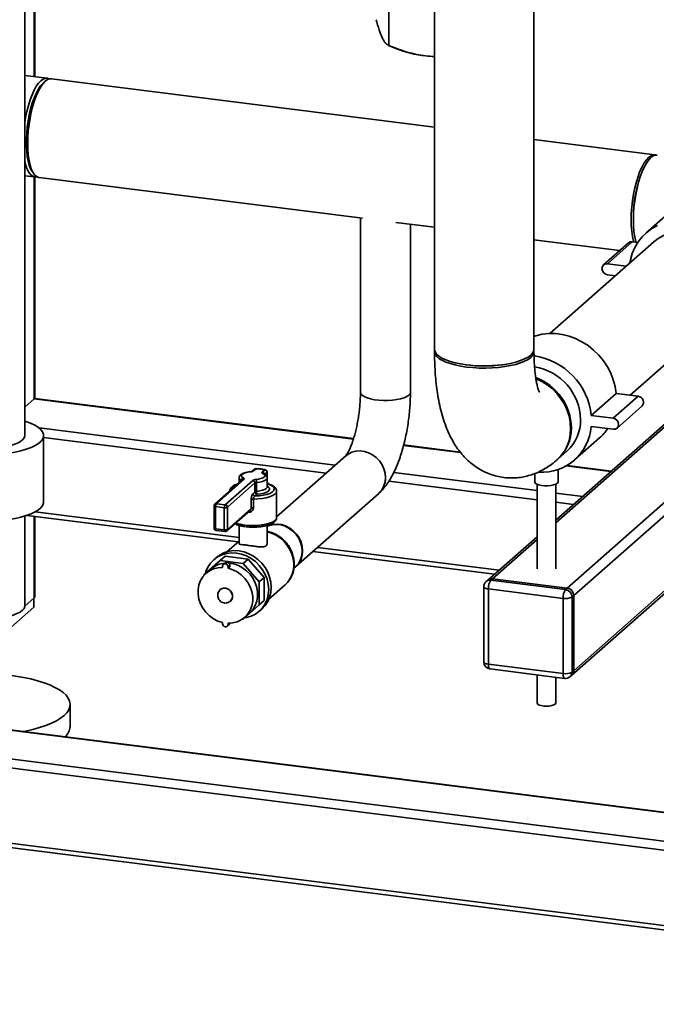
# Paper-space layout 'Blatt1' of a CAD drawing. Units: millimetres. Extents: x 0 to 5940, y 0 to 4200.
# Drawn here: x 4751 to 4977, y 829 to 1178 of the extents above; entities that cross this region are included whole.
import ezdxf

# ---------------------------------------------------------------- set-up
doc = ezdxf.new("R2010")
doc.units = ezdxf.units.MM
doc.header["$LTSCALE"] = 10

psp = doc.layouts.new('Blatt1')

# ---------------------------------------------------------------- linework, layer by layer
at = {"color": 7, "linetype": 'Continuous', "lineweight": 35}
for p, q in [((4898.05, 1218.49), (4898.05, 1061.36)), ((4933.39, 1061.36), (4933.39, 1218.49)), ((4755.89, 1158.2), (4755.89, 1208.14)), ((4756.05, 1158.18), (4756.05, 1208.46)), ((4752.54, 1030.77), (4752.54, 1205.42)), ((4881.86, 1169.25), (4881.86, 1181.12)), ((4881.71, 1169.3), (4884.35, 1168.17)), ((4881.86, 1169.25), (4881.72, 1169.32)), ((4760.45, 1157.63), (4752.54, 1158.63)), ((4898.05, 1140.29), (4762.01, 1157.43)), ((4755.21, 1147.47), (4755.22, 1147.19)), ((4753.55, 1133.99), (4753.47, 1133.72)), ((4976.37, 1130.43), (4933.39, 1135.84)), ((4752.54, 1123.01), (4756.03, 1122.57)), ((4755.89, 1043.75), (4755.89, 1122.59)), ((4756.05, 1043.89), (4756.05, 1122.57)), ((4757.59, 1122.38), (4872.52, 1107.9)), ((4982.01, 1110.43), (4973.17, 1102.63)), ((4871.75, 1108), (4871.75, 1046.12)), ((4884.31, 1106.41), (4898.05, 1104.68)), ((4889.5, 1046.12), (4889.5, 1105.76)), ((4933.39, 1100.23), (4963.81, 1096.4)), ((4975.93, 1099.51), (4939.04, 1066.98)), ((4966.95, 1099.16), (4958.11, 1091.37)), ((4959.49, 1091.77), (4968.32, 1099.56)), ((4970.27, 1099.32), (4968.32, 1099.56)), ((4966.19, 1090.92), (4959.49, 1091.77)), ((4959.49, 1087.84), (4962.29, 1087.49)), ((4967.56, 1045.02), (4999.3, 1073.01)), ((4945.18, 976.56), (5041.25, 1061.29)), ((4946.83, 945.61), (5076.47, 1059.94)), ((4947.52, 947.19), (5077.15, 1061.52)), ((4947.52, 973.9), (5042.93, 1058.05)), ((4953.73, 1037.85), (4962.57, 1045.65)), ((4970.36, 1044.67), (4962.57, 1045.65)), ((4752.54, 1040.79), (4755.89, 1043.75)), ((4755.89, 1043.75), (4756.05, 1043.89)), ((4755.89, 1043.75), (4869.24, 1029.47)), ((4869.29, 1029.62), (4756.05, 1043.89)), ((4988.7, 1042.62), (4941.15, 1000.69)), ((4961.52, 1036.87), (4970.36, 1044.67)), ((4941.15, 999.72), (4988.7, 1041.65)), ((4962.9, 1033.34), (4971.74, 1041.14)), ((4961.52, 1036.87), (4953.73, 1037.85)), ((4757.59, 1033.44), (4862.75, 1020.19)), ((4953.73, 1033.92), (4961.52, 1032.94)), ((4759.2, 1007.2), (4759.2, 1030.77)), ((4759.2, 1029.99), (4859.53, 1017.35)), ((4947.84, 1022.07), (4956.68, 1029.87)), ((4887.06, 1027.22), (4907.33, 1024.67)), ((4907.18, 1024.85), (4887.1, 1027.38)), ((4941.84, 1022.34), (4945.08, 1025.2)), ((4866.5, 1023.5), (4841.96, 1001.86)), ((4834.1, 1018.77), (4833.21, 1017.99)), ((4834.65, 1018.93), (4833.76, 1018.15)), ((4836.88, 1017.75), (4837.77, 1018.54)), ((4838.55, 1017.66), (4837.79, 1016.98)), ((4838.55, 1016.04), (4838.55, 1017.66)), ((4838.61, 1015.9), (4838.61, 1017.76)), ((4941.99, 1014.28), (4941.99, 1018.69)), ((4944.82, 1019.95), (4960.71, 1017.94)), ((4960.87, 1018.09), (4945.06, 1020.08)), ((4829.83, 1015), (4820.03, 1006.36)), ((4830.38, 1015.16), (4820.58, 1006.52)), ((4823.7, 1006.13), (4833.5, 1014.77)), ((4828.63, 1015.67), (4828.63, 1013.94)), ((4829.51, 1014.72), (4829.51, 1014.73)), ((4837.43, 1017.21), (4837.42, 1017.21)), ((4838.63, 1012.53), (4838.63, 1015.67)), ((4881.87, 1014.53), (4934.49, 1007.9)), ((4883.56, 1017.57), (4934.49, 1011.15)), ((4933.65, 1017.24), (4933.65, 1014.28)), ((4834.27, 1013.88), (4824.48, 1005.24)), ((4833.59, 1010.14), (4834.27, 1010.74)), ((4834.27, 1010.74), (4834.27, 1013.88)), ((4834.85, 1014.06), (4834.85, 1010.91)), ((4839.12, 1013.45), (4838.63, 1013.01)), ((4841.96, 1001.53), (4841.96, 1010.96)), ((4934.49, 1013.45), (4934.49, 983.42)), ((4941.15, 983.42), (4941.15, 1013.45)), ((4832.95, 1004.86), (4832.95, 1008)), ((4833.72, 1008.18), (4833.72, 1005.04)), ((4835.05, 1009.86), (4834.37, 1009.26)), ((4848.78, 984.2), (4878.24, 1010.19)), ((4941.15, 1010.31), (4950.69, 1009.11)), ((4819.75, 1005.73), (4819.75, 997.88)), ((4823.4, 1005.08), (4820.28, 1005.47)), ((4820.28, 1005.47), (4820.28, 997.62)), ((4820.58, 1006.52), (4823.7, 1006.13)), ((4823.4, 997.22), (4823.4, 1005.08)), ((4824.25, 996.86), (4832.66, 1004.28)), ((4824.48, 1005.24), (4824.48, 997.39)), ((4824.48, 997.39), (4832.95, 1004.86)), ((4941.15, 1007.06), (4947.47, 1006.27)), ((4752.54, 970.27), (4752.54, 1002.12)), ((4753.34, 1002.38), (4828.27, 992.94)), ((4755.89, 973.04), (4755.89, 1002.06)), ((4756.05, 973.33), (4756.05, 1002.04)), ((4756.25, 1003.65), (4828.63, 994.53)), ((4832.15, 1003.51), (4831.81, 1003.53)), ((4820.28, 997.62), (4823.4, 997.22)), ((4820.47, 997.05), (4823.59, 996.66)), ((4828.63, 998.81), (4828.63, 992.34)), ((4838.63, 992.32), (4838.63, 998.8)), ((4828.63, 993.26), (4824.31, 989.46)), ((4934.49, 994.81), (4917.02, 979.41)), ((4918.67, 979.89), (4934.49, 993.84)), ((4856.51, 991.02), (4920.97, 982.89)), ((4821.9, 986.34), (4816.14, 981.26)), ((4820.54, 987.41), (4819.66, 986.63)), ((4821.9, 986.34), (4823.66, 987.9)), ((4830.04, 985.31), (4821.9, 986.34)), ((4831.81, 986.87), (4823.66, 987.9)), ((4830.04, 985.31), (4831.81, 986.87)), ((4837.57, 980.34), (4831.81, 986.87)), ((4854.89, 989.59), (4919.35, 981.47)), ((4818.64, 983.34), (4816.87, 981.78)), ((4822.78, 983.86), (4822.78, 984.31)), ((4823.66, 985.48), (4823.07, 984.96)), ((4825.32, 984.58), (4824.73, 984.06)), ((4824.73, 983.62), (4825.32, 984.14)), ((4824.73, 983.62), (4824.73, 984.06)), ((4825.32, 984.14), (4825.32, 984.58)), ((4835.8, 978.78), (4830.04, 985.31)), ((4848.12, 983.62), (4848.63, 984.07)), ((4816.14, 981.26), (4816.14, 981.05)), ((4835.8, 978.78), (4837.57, 980.34)), ((4837.57, 972.13), (4837.57, 980.34)), ((4917.02, 979.41), (4916.43, 978.89)), ((4918.67, 979.89), (4918.08, 979.37)), ((4918.08, 979.37), (4944.59, 976.04)), ((4945.18, 976.56), (4918.67, 979.89)), ((4821.95, 976.02), (4821.95, 976.02)), ((4835.8, 970.57), (4835.8, 978.78)), ((4839.2, 972.58), (4845, 977.71)), ((4915.58, 977.02), (4915.58, 950.3)), ((4943.7, 972.9), (4917.2, 976.24)), ((4917.2, 976.24), (4917.2, 949.53)), ((4944.59, 976.04), (4945.18, 976.56)), ((4755.89, 973.04), (4752.52, 970.07)), ((4755.7, 972.87), (4755.7, 969.73)), ((4943.7, 946.19), (4943.7, 972.9)), ((4947.52, 973.9), (4946.93, 973.38)), ((4946.93, 973.38), (4946.93, 946.67)), ((4947.52, 947.19), (4947.52, 973.9)), ((4755.7, 969.73), (4744.5, 959.85)), ((4825.56, 971.92), (4825.57, 971.92)), ((4830.04, 965.5), (4835.8, 970.57)), ((4835.8, 970.57), (4837.57, 972.13)), ((4835.81, 968.32), (4836.7, 969.1)), ((4829.83, 965.52), (4830.04, 965.5)), ((4830.65, 966.16), (4832.42, 967.72)), ((4822.78, 964.32), (4822.78, 963.88)), ((4824.45, 962.97), (4825.04, 963.49)), ((4825.24, 964.08), (4824.73, 963.63)), ((4824.73, 964.07), (4824.73, 963.63)), ((4917.2, 949.53), (4943.7, 946.19)), ((4917.77, 947.82), (4944.28, 944.49)), ((4934.49, 945.72), (4934.49, 935.72)), ((4941.15, 935.72), (4941.15, 944.88)), ((4946.24, 945.09), (4946.83, 945.61)), ((4946.93, 946.67), (4947.52, 947.19)), ((5189.11, 870.39), (4638.04, 939.81)), ((5189.11, 870.55), (4638.35, 939.94)), ((4768.62, 927.37), (4768.62, 935.23)), ((5189.11, 860.29), (4628.02, 930.98)), ((5188.39, 857.13), (4627.14, 927.84)), ((5188.39, 830.42), (4627.14, 901.13)), ((4627.71, 899.43), (5188.96, 828.72))]:
    psp.add_line(p, q, dxfattribs=at)
at = {"color": 7, "linetype": 'Continuous', "lineweight": 35, "flags": 128}
for points in [[(4894.91, 1165.57), (4897.45, 1165.3), (4898.05, 1165.25)], [(4752.54, 1141.88), (4752.83, 1143.66), (4753.28, 1145.87), (4753.82, 1147.99), (4754.44, 1149.96), (4755.12, 1151.77), (4755.85, 1153.38), (4756.62, 1154.77), (4757.42, 1155.9), (4758.24, 1156.76), (4759.05, 1157.34), (4759.86, 1157.62), (4760.63, 1157.6), (4761.21, 1157.38)], [(4759.4, 1156.18), (4758.82, 1155.69), (4758.03, 1154.78), (4757.25, 1153.61), (4756.51, 1152.19), (4755.82, 1150.56), (4755.18, 1148.74), (4754.6, 1146.76), (4754.11, 1144.66), (4753.71, 1142.48), (4753.4, 1140.25), (4753.19, 1138.02), (4753.08, 1135.83), (4753.08, 1133.71), (4753.19, 1131.7), (4753.4, 1129.84), (4753.71, 1128.16), (4754.11, 1126.7), (4754.6, 1125.47), (4755.18, 1124.5), (4755.38, 1124.24)], [(4762.01, 1157.43), (4761.41, 1157.42), (4760.61, 1157.14), (4759.8, 1156.56), (4758.98, 1155.7), (4758.18, 1154.57), (4757.41, 1153.19), (4756.67, 1151.58), (4756, 1149.77), (4755.38, 1147.79), (4754.84, 1145.68), (4754.39, 1143.46), (4754.03, 1141.19), (4753.76, 1138.9), (4753.6, 1136.62), (4753.55, 1134.4), (4753.6, 1132.27), (4753.76, 1130.27), (4754.03, 1128.44), (4754.39, 1126.81), (4754.84, 1125.4), (4755.38, 1124.23), (4756, 1123.34), (4756.67, 1122.73), (4757.41, 1122.41), (4757.59, 1122.38)], [(4976.76, 1130.34), (4976.55, 1130.39), (4975.78, 1130.41), (4974.98, 1130.13), (4974.16, 1129.55), (4973.35, 1128.69), (4972.55, 1127.56), (4971.77, 1126.18), (4971.04, 1124.57), (4970.36, 1122.76), (4969.75, 1120.78), (4969.21, 1118.67), (4968.75, 1116.46), (4968.39, 1114.18), (4968.13, 1111.89), (4967.97, 1109.61), (4967.92, 1107.39), (4967.97, 1105.26), (4968.13, 1103.27), (4968.39, 1101.44), (4968.75, 1099.8), (4968.84, 1099.5)], [(4756.83, 1122.63), (4756.62, 1122.59), (4755.85, 1122.61), (4755.12, 1122.92), (4754.44, 1123.53), (4753.82, 1124.43), (4753.28, 1125.59), (4752.83, 1127), (4752.54, 1128.27)], [(4974.94, 1129.46), (4974.13, 1128.6), (4973.33, 1127.46), (4972.55, 1126.08), (4971.82, 1124.47), (4971.14, 1122.66), (4970.53, 1120.68), (4969.99, 1118.57), (4969.53, 1116.36), (4969.17, 1114.09), (4968.91, 1111.79), (4968.75, 1109.51), (4968.7, 1107.29), (4968.75, 1105.16), (4968.91, 1103.17), (4969.17, 1101.34), (4969.53, 1099.7), (4969.62, 1099.4)], [(4977.27, 1105.31), (4975.27, 1104.21), (4973.44, 1102.86), (4971.8, 1101.29), (4970.39, 1099.5), (4969.22, 1097.52), (4968.3, 1095.39), (4967.65, 1093.14), (4967.44, 1092.03)], [(5004.14, 1084.18), (5003.99, 1086.37), (5003.57, 1088.56), (5002.88, 1090.71), (5001.92, 1092.78), (5000.72, 1094.75), (4999.3, 1096.57), (4997.67, 1098.21), (4995.87, 1099.64), (4993.93, 1100.85), (4991.89, 1101.81), (4989.77, 1102.5), (4987.61, 1102.92), (4985.45, 1103.05), (4983.33, 1102.89), (4981.29, 1102.45), (4979.35, 1101.73), (4977.55, 1100.74), (4975.93, 1099.51)], [(4968.32, 1099.56), (4967.58, 1099.51), (4966.95, 1099.16)], [(4959.49, 1091.77), (4958.74, 1091.71), (4958.11, 1091.37), (4957.69, 1090.78), (4957.54, 1090.05), (4957.69, 1089.28), (4958.11, 1088.59), (4958.74, 1088.08), (4959.49, 1087.84)], [(4962.57, 1045.65), (4962.2, 1048.09), (4961.55, 1050.51), (4960.63, 1052.87), (4959.46, 1055.14), (4958.05, 1057.29), (4956.41, 1059.28), (4954.58, 1061.09), (4952.58, 1062.69), (4950.44, 1064.07), (4948.18, 1065.19), (4945.83, 1066.05), (4943.44, 1066.64), (4941.03, 1066.95), (4938.64, 1066.96), (4936.3, 1066.69), (4934.04, 1066.13), (4933.39, 1065.91)], [(4898.05, 1061.36), (4898.06, 1061.17), (4898.29, 1060.41), (4898.81, 1059.66), (4899.62, 1058.93), (4900.71, 1058.25), (4902.05, 1057.63), (4903.63, 1057.07), (4905.41, 1056.58), (4907.37, 1056.17), (4909.48, 1055.85), (4911.69, 1055.62), (4913.97, 1055.5), (4916.27, 1055.47), (4918.57, 1055.55), (4920.83, 1055.72), (4922.99, 1055.99), (4925.03, 1056.35), (4926.91, 1056.8), (4928.6, 1057.33), (4930.07, 1057.92), (4931.29, 1058.57), (4932.25, 1059.28), (4932.92, 1060.01), (4933.3, 1060.77), (4933.39, 1061.36)], [(4933.35, 1060.96), (4933.38, 1060.76), (4933.3, 1059.99), (4932.92, 1059.23), (4932.25, 1058.49), (4931.29, 1057.79), (4930.07, 1057.14), (4928.6, 1056.54), (4926.91, 1056.01), (4925.03, 1055.57), (4922.99, 1055.2), (4920.83, 1054.93), (4918.57, 1054.76), (4916.27, 1054.69), (4913.97, 1054.71), (4911.69, 1054.84), (4909.48, 1055.06), (4907.37, 1055.38), (4905.41, 1055.79), (4903.63, 1056.28), (4902.05, 1056.84), (4900.71, 1057.47), (4899.62, 1058.15), (4898.81, 1058.87), (4898.29, 1059.62), (4898.06, 1060.39), (4898.09, 1060.96)], [(4934.1, 1050.9), (4934.14, 1050.88), (4936.19, 1049.92), (4938.13, 1048.72), (4939.92, 1047.28), (4941.55, 1045.64), (4942.97, 1043.82), (4944.18, 1041.86), (4945.13, 1039.78), (4945.83, 1037.63), (4946.25, 1035.44), (4946.39, 1033.25), (4946.25, 1031.09), (4945.83, 1029.01), (4945.13, 1027.03), (4944.18, 1025.2), (4942.97, 1023.54), (4941.55, 1022.08), (4941.51, 1022.05)], [(4871.75, 1046.12), (4871.75, 1046.09), (4871.91, 1045.55), (4872.37, 1045.02), (4873.11, 1044.54), (4874.11, 1044.11), (4875.33, 1043.74), (4876.73, 1043.46), (4878.26, 1043.26), (4879.88, 1043.17), (4881.51, 1043.17), (4883.12, 1043.28), (4884.64, 1043.48), (4886.03, 1043.77), (4887.23, 1044.14), (4888.21, 1044.58), (4888.92, 1045.07)], [(4888.92, 1045.07), (4888.21, 1044.58), (4887.23, 1044.14), (4886.03, 1043.77), (4884.64, 1043.48), (4883.12, 1043.28), (4881.51, 1043.17), (4879.88, 1043.17), (4878.26, 1043.26), (4876.73, 1043.46), (4875.33, 1043.74), (4874.11, 1044.11), (4873.11, 1044.54), (4872.37, 1045.02), (4871.91, 1045.55), (4871.75, 1046.09), (4871.75, 1046.12)], [(4888.92, 1045.07), (4889.36, 1045.6), (4889.5, 1046.12)], [(4889.5, 1046.12), (4889.36, 1045.6), (4888.92, 1045.07)], [(4734.39, 1024), (4736.9, 1023.88), (4739.43, 1023.87), (4741.96, 1023.96), (4744.43, 1024.15), (4746.81, 1024.44), (4749.06, 1024.83), (4751.16, 1025.31), (4753.07, 1025.86), (4754.76, 1026.49), (4756.2, 1027.19), (4757.38, 1027.94), (4758.28, 1028.73), (4758.88, 1029.55), (4759.17, 1030.39), (4759.16, 1031.23), (4758.83, 1032.07), (4758.2, 1032.89), (4757.27, 1033.68), (4756.07, 1034.42), (4754.6, 1035.11), (4752.88, 1035.73), (4752.54, 1035.84)], [(4961.52, 1032.94), (4962.27, 1033), (4962.9, 1033.34), (4963.32, 1033.93), (4963.47, 1034.66), (4963.32, 1035.43), (4962.9, 1036.12), (4962.27, 1036.63), (4961.52, 1036.87)], [(4733.53, 1026.39), (4735.5, 1026.19), (4737.53, 1026.1), (4739.58, 1026.1), (4741.6, 1026.2), (4743.56, 1026.4), (4745.42, 1026.69), (4747.12, 1027.07), (4748.64, 1027.53), (4749.95, 1028.06), (4751.01, 1028.64), (4751.8, 1029.27), (4752.31, 1029.93), (4752.53, 1030.61), (4752.54, 1030.77)], [(4880.67, 1015.8), (4880.53, 1017.35), (4880.11, 1018.89), (4879.43, 1020.36), (4878.51, 1021.71), (4877.38, 1022.89), (4876.07, 1023.87), (4874.64, 1024.6), (4873.14, 1025.08), (4871.61, 1025.27), (4870.1, 1025.18), (4868.67, 1024.8), (4867.37, 1024.15), (4866.45, 1023.45)], [(4878.24, 1010.19), (4878.51, 1010.43), (4879.43, 1011.55), (4880.11, 1012.84), (4880.53, 1014.28), (4880.67, 1015.8), (4880.53, 1017.35), (4880.11, 1018.89), (4879.43, 1020.36), (4878.51, 1021.71), (4877.38, 1022.89), (4876.07, 1023.87), (4874.64, 1024.6), (4873.14, 1025.08), (4871.61, 1025.27), (4870.1, 1025.18), (4868.67, 1024.8), (4867.37, 1024.15), (4866.5, 1023.5)], [(4832.61, 1017.8), (4831.68, 1017.68), (4830.86, 1017.49), (4830.19, 1017.24), (4829.73, 1016.95), (4829.49, 1016.62), (4829.49, 1016.29), (4829.73, 1015.97), (4830.19, 1015.67)], [(4832.54, 1017.85), (4832.57, 1017.84), (4832.61, 1017.8)], [(4834.65, 1018.93), (4834.68, 1018.97), (4834.69, 1018.98)], [(4836.88, 1017.75), (4836.82, 1017.69), (4836.78, 1017.62), (4836.77, 1017.56), (4836.78, 1017.49), (4836.82, 1017.42), (4836.88, 1017.36), (4836.96, 1017.3), (4837.06, 1017.24)], [(4830.38, 1015.16), (4830.44, 1015.22), (4830.47, 1015.29), (4830.48, 1015.36), (4830.47, 1015.42), (4830.44, 1015.49), (4830.38, 1015.55), (4830.3, 1015.61), (4830.19, 1015.67)], [(4834.65, 1015.11), (4835.58, 1015.23), (4836.4, 1015.42), (4837.06, 1015.67), (4837.53, 1015.97), (4837.77, 1016.29), (4837.77, 1016.62), (4837.53, 1016.95), (4837.06, 1017.24)], [(4838.63, 1015.67), (4838.59, 1015.47), (4838.31, 1015.08), (4837.75, 1014.73), (4836.96, 1014.43), (4835.97, 1014.2), (4834.85, 1014.06)], [(4941.72, 1013.79), (4941.17, 1013.46), (4940.38, 1013.19), (4939.4, 1013), (4938.3, 1012.9), (4937.17, 1012.91), (4936.08, 1013.02), (4935.13, 1013.22), (4934.37, 1013.51), (4933.87, 1013.85), (4933.66, 1014.22), (4933.65, 1014.28)], [(4941.99, 1014.28), (4941.97, 1014.16), (4941.72, 1013.79)], [(4841.96, 1010.96), (4841.96, 1010.9), (4841.77, 1010.37), (4841.29, 1009.86), (4840.52, 1009.39), (4839.49, 1008.98), (4838.25, 1008.65), (4836.84, 1008.39), (4835.31, 1008.24), (4833.72, 1008.18)], [(4834.37, 1009.26), (4835.85, 1009.36), (4837.24, 1009.55), (4838.49, 1009.84), (4839.53, 1010.2), (4840.34, 1010.63), (4840.88, 1011.1), (4841.12, 1011.6), (4841.05, 1012.1), (4840.69, 1012.59), (4840.03, 1013.04), (4839.12, 1013.45)], [(4834.85, 1010.91), (4835.97, 1011.06), (4836.96, 1011.28), (4837.75, 1011.59), (4838.31, 1011.94), (4838.59, 1012.33), (4838.63, 1012.53)], [(4838.63, 1012.74), (4839.09, 1012.43), (4839.42, 1011.98), (4839.42, 1011.51), (4839.09, 1011.06), (4838.44, 1010.64), (4837.51, 1010.29), (4836.36, 1010.03), (4835.05, 1009.86)], [(4734.39, 1000.43), (4736.9, 1000.31), (4739.43, 1000.3), (4741.96, 1000.39), (4744.43, 1000.58), (4746.81, 1000.87), (4749.06, 1001.26), (4751.16, 1001.74), (4753.07, 1002.29), (4754.76, 1002.92), (4756.2, 1003.62), (4757.38, 1004.37), (4758.28, 1005.16), (4758.88, 1005.98), (4759.17, 1006.82), (4759.2, 1007.2)], [(4819.75, 1005.73), (4819.75, 1005.73), (4819.77, 1005.67), (4819.82, 1005.62), (4819.9, 1005.57), (4820.01, 1005.53), (4820.14, 1005.5), (4820.28, 1005.47)], [(4830.68, 998.93), (4832.21, 998.79), (4833.79, 998.75), (4835.36, 998.81), (4836.88, 998.97), (4838.27, 999.22), (4839.5, 999.56), (4840.51, 999.96), (4841.27, 1000.42), (4841.76, 1000.93), (4841.96, 1001.45), (4841.96, 1001.53)], [(4819.75, 997.88), (4819.75, 997.87), (4819.77, 997.81), (4819.82, 997.76), (4819.9, 997.72), (4820.01, 997.68), (4820.14, 997.64), (4820.28, 997.62)], [(4820.47, 997.05), (4820.47, 997.05), (4820.42, 997.08), (4820.37, 997.14), (4820.33, 997.23), (4820.31, 997.34), (4820.29, 997.47), (4820.28, 997.62)], [(4823.59, 996.66), (4823.58, 996.66), (4823.53, 996.69), (4823.49, 996.75), (4823.45, 996.83), (4823.43, 996.94), (4823.41, 997.08), (4823.4, 997.22)], [(4848.78, 984.2), (4849.04, 984.45), (4849.97, 985.56), (4850.65, 986.86), (4851.07, 988.29), (4851.21, 989.81), (4851.07, 991.37), (4850.65, 992.91), (4849.97, 994.37), (4849.04, 995.72), (4847.91, 996.91), (4846.61, 997.88), (4845.18, 998.62), (4843.68, 999.09), (4842.14, 999.29), (4840.64, 999.19), (4839.21, 998.81), (4838.63, 998.57)], [(4838.63, 998.51), (4839.06, 998.68), (4840.49, 999.06), (4842, 999.16), (4843.53, 998.96), (4845.03, 998.49), (4846.46, 997.75), (4847.77, 996.78), (4848.9, 995.59), (4849.82, 994.24), (4850.5, 992.78), (4850.92, 991.24), (4851.06, 989.68), (4850.92, 988.16), (4850.5, 986.73), (4849.82, 985.43), (4848.9, 984.32), (4848.63, 984.07)], [(4845, 977.71), (4845.87, 978.58), (4846.82, 979.93), (4847.52, 981.45), (4847.94, 983.09), (4848.09, 984.82), (4847.94, 986.58), (4847.52, 988.33), (4846.82, 990.03), (4845.87, 991.61), (4844.69, 993.05), (4843.32, 994.3), (4841.79, 995.32), (4840.15, 996.1), (4838.63, 996.56)], [(4820.54, 987.41), (4821.91, 988.41), (4823.44, 989.16), (4825.09, 989.65), (4826.83, 989.85), (4828.62, 989.77), (4830.41, 989.4), (4832.15, 988.76), (4833.8, 987.86), (4835.33, 986.72), (4836.7, 985.38), (4837.86, 983.86), (4838.8, 982.2), (4839.48, 980.44), (4839.9, 978.64), (4840.04, 976.82), (4839.9, 975.03), (4839.48, 973.33), (4838.8, 971.75), (4837.86, 970.33), (4836.7, 969.1), (4836.7, 969.1)], [(4816.68, 981.73), (4816.88, 982.4), (4817.56, 983.98), (4818.5, 985.41), (4819.66, 986.63), (4821.02, 987.63), (4822.55, 988.39), (4824.21, 988.87), (4825.95, 989.07), (4827.74, 988.99), (4829.52, 988.62), (4831.27, 987.98), (4832.92, 987.08), (4834.45, 985.94), (4835.81, 984.6), (4836.97, 983.08), (4837.91, 981.42), (4838.6, 979.66), (4839.02, 977.86), (4839.16, 976.04), (4839.02, 974.25), (4838.6, 972.55), (4837.91, 970.97), (4836.97, 969.55), (4835.81, 968.32), (4834.45, 967.32), (4832.92, 966.57), (4831.27, 966.09), (4830.58, 965.97)], [(4822.78, 964.32), (4821.13, 964.84), (4819.55, 965.64), (4818.1, 966.68), (4816.82, 967.95), (4815.75, 969.39), (4814.91, 970.97), (4814.34, 972.63), (4814.05, 974.34), (4814.05, 976.04), (4814.34, 977.68), (4814.91, 979.2), (4815.75, 980.57), (4816.82, 981.74), (4818.1, 982.68), (4819.55, 983.36), (4821.13, 983.76), (4822.78, 983.86)], [(4824.73, 984.06), (4824.66, 984.44), (4824.45, 984.79), (4824.13, 985.04), (4823.76, 985.16), (4823.39, 985.14), (4823.07, 984.96), (4822.86, 984.67), (4822.78, 984.31)], [(4824.73, 983.62), (4826.39, 983.09), (4827.96, 982.3), (4829.41, 981.25), (4830.7, 979.99), (4831.77, 978.55), (4832.61, 976.97), (4833.18, 975.3), (4833.47, 973.59), (4833.47, 971.9), (4833.18, 970.26), (4832.61, 968.74), (4831.77, 967.37), (4830.7, 966.2), (4829.41, 965.26), (4827.96, 964.58), (4826.39, 964.18), (4824.73, 964.07)], [(4824.94, 985.4), (4825.11, 985.39), (4826.76, 985.11), (4828.38, 984.56), (4829.91, 983.74), (4831.32, 982.69), (4832.56, 981.44), (4833.6, 980.01), (4834.41, 978.45), (4834.96, 976.81), (4835.24, 975.14), (4835.24, 973.47), (4834.96, 971.87), (4834.41, 970.36), (4833.6, 969.01), (4832.56, 967.85), (4832.42, 967.72)], [(4821.95, 976.02), (4822.36, 976.3), (4823.13, 976.55), (4823.97, 976.51), (4824.79, 976.2), (4825.49, 975.65), (4826.01, 974.91), (4826.28, 974.08), (4826.28, 973.23), (4826.01, 972.46), (4825.57, 971.92)], [(4821.95, 976.02), (4822.36, 976.3), (4823.13, 976.54), (4823.97, 976.51), (4824.78, 976.2), (4825.49, 975.64), (4826, 974.91), (4826.28, 974.07), (4826.28, 973.22), (4826, 972.46), (4825.56, 971.92)], [(4915.58, 977.02), (4915.59, 976.99), (4915.65, 976.83), (4915.81, 976.68), (4916.05, 976.53), (4916.37, 976.41), (4916.76, 976.31), (4917.2, 976.24)], [(4756.05, 973.33), (4756.02, 973.2), (4755.89, 973.04)], [(4724.64, 969.51), (4725.12, 968.85), (4725.88, 968.22), (4726.91, 967.62), (4728.19, 967.09), (4729.69, 966.62), (4731.37, 966.24), (4733.21, 965.93), (4735.16, 965.72), (4737.18, 965.61), (4739.23, 965.6), (4741.27, 965.68), (4743.24, 965.86), (4745.12, 966.14), (4746.85, 966.51), (4748.4, 966.95), (4749.75, 967.47), (4750.85, 968.05), (4751.69, 968.67), (4752.25, 969.33), (4752.51, 970), (4752.54, 970.27)], [(4822.78, 963.88), (4822.86, 963.49), (4823.07, 963.15), (4823.39, 962.89), (4823.76, 962.77), (4824.13, 962.8), (4824.45, 962.97), (4824.66, 963.27), (4824.73, 963.63)], [(4825.04, 963.49), (4825.25, 963.79), (4825.32, 964.08)], [(4915.58, 950.3), (4915.59, 950.28), (4915.65, 950.12), (4915.81, 949.96), (4916.05, 949.82), (4916.37, 949.7), (4916.76, 949.6), (4917.2, 949.53)], [(4917.77, 947.82), (4917.75, 947.83), (4917.59, 947.91), (4917.46, 948.09), (4917.35, 948.35), (4917.27, 948.68), (4917.22, 949.08), (4917.2, 949.53)], [(4740.29, 946.22), (4743.35, 946.01), (4746.34, 945.71), (4749.24, 945.32), (4752.01, 944.84), (4754.64, 944.28), (4757.09, 943.63), (4759.36, 942.92), (4761.41, 942.13), (4763.24, 941.29), (4764.82, 940.39), (4766.13, 939.44), (4767.18, 938.46), (4767.95, 937.45), (4768.43, 936.42), (4768.62, 935.38), (4768.52, 934.34), (4768.12, 933.31), (4767.44, 932.29), (4766.47, 931.3)], [(4944.28, 944.49), (4944.25, 944.49), (4944.1, 944.57), (4943.96, 944.75), (4943.85, 945.01), (4943.77, 945.34), (4943.72, 945.74), (4943.7, 946.19)], [(4940.94, 935.32), (4940.45, 935.04), (4939.73, 934.81), (4938.84, 934.66), (4937.86, 934.61), (4936.88, 934.65), (4935.98, 934.79), (4935.24, 935.01), (4934.73, 935.3), (4934.5, 935.62), (4934.49, 935.72)], [(4941.15, 935.72), (4941.15, 935.65), (4940.94, 935.32)], [(4766.47, 931.3), (4765.23, 930.35), (4763.73, 929.43), (4761.97, 928.57), (4759.98, 927.77), (4757.78, 927.03), (4755.38, 926.36), (4752.8, 925.78), (4752.01, 925.62)]]:
    psp.add_lwpolyline(points, dxfattribs=at)
at = {"color": 7, "linetype": 'Continuous', "lineweight": 35}
for centre, radius, start, end in [((4899.27, 1206.01), 40.68, 248.475, 263.8412), ((4795.09, 1135.46), 41.64, 159.3491, 186.2894), ((4976.99, 1127.51), 2.82, 86.6735, 136.4078), ((5012.74, 1108.04), 44.06, 164.319, 181.3195), ((4929.96, 1035.39), 23.89, 5.9135, 81.7122), ((4915.72, 1099.32), 43.92, 261.4735, 278.5265), ((4930.63, 1036.01), 19.3, 1.0698, 81.1676), ((4927.27, 1033.09), 19.42, 1.2313, 69.608), ((4970.18, 1042.56), 2.11, 317.6817, 85.0029), ((4935.19, 1036.12), 14.74, 312.1806, 0.9551), ((4936.17, 1035.31), 17.62, 266.4664, 355.495), ((4931.96, 1033.26), 14.73, 311.3832, 0.9659), ((4945.35, 1042.71), 17.12, 311.4435, 326.2292), ((4832.58, 1020), 2.19, 270.6675, 302.4364), ((4833.66, 1017.46), 0.696, 81.8704, 128.6886), ((4834.65, 1018.15), 0.833, 87.3635, 131.4096), ((4834.56, 1018.25), 0.695, 81.8416, 130.6612), ((4833.9, 1000.35), 18.6, 77.9727, 87.6658), ((4836.75, 1016.85), 0.916, 15.105, 81.5717), ((4837.9, 1018.31), 0.26, 78.3418, 119.3741), ((4837.64, 1017.64), 0.91, 1.0587, 81.7605), ((4837.77, 1017.76), 0.833, 0, 77.5379), ((4838.48, 1017.76), 0.127, 305.1395, 357.4126), ((4829.79, 1015.87), 1.18, 189.6684, 255.9161), ((4830.48, 1014.74), 0.975, 107.1524, 180.6692), ((4830.28, 1014.47), 0.695, 81.8416, 130.6612), ((4834.67, 1012.92), 2.19, 90.6675, 122.4364), ((4833.36, 1013.87), 0.91, 1.0587, 81.7605), ((4832.61, 1014.17), 2.25, 357.0914, 24.7591), ((4837.2, 1016.71), 0.546, 64.7636, 103.9079), ((4873.29, 1015.66), 7.39, 312.479, 1.0235), ((4828.38, 1011.08), 2.35, 99.0741, 163.7451), ((4834.86, 1012.96), 1.1, 90.6675, 122.4364), ((4834.86, 1009.82), 1.1, 90.6675, 122.4364), ((4835.18, 1010.76), 0.91, 181.0587, 261.7605), ((4837.09, 1010.8), 2.25, 177.0914, 204.7591), ((4839.26, 1013.03), 0.436, 70.9464, 108.582), ((4833.62, 1006.85), 1.34, 85.9022, 120.3329), ((4834.5, 1010.16), 0.91, 181.0587, 261.7605), ((4820.58, 1005.73), 0.833, 131.4096, 180), ((4820.48, 1005.83), 0.695, 81.8416, 130.6612), ((4821.92, 1005.58), 1.64, 144.9309, 183.5931), ((4825.04, 1005.18), 1.64, 144.9309, 183.5931), ((4823.71, 1006.69), 1.64, 259.2261, 297.8883), ((4823.57, 1005.23), 0.91, 1.0587, 81.7605), ((4829.28, 1003.53), 2.87, 359.5251, 5.6306), ((4833.62, 1003.7), 1.34, 85.9022, 120.3329), ((4820.58, 997.88), 0.833, 180, 262.8192), ((4823.71, 998.84), 1.64, 259.2261, 297.8883), ((4823.7, 997.48), 0.833, 262.8192, 311.4096), ((4823.78, 997.37), 0.695, 312.158, 0.9777), ((4832.26, 1013.35), 14.51, 250.5756, 263.7549), ((4824.2, 976.93), 8.48, 94.3366, 130.9703), ((4824.27, 984.62), 1.06, 357.8164, 125.1376), ((4917.79, 977.31), 2.08, 81.8416, 130.6612), ((4918.38, 977.83), 2.08, 81.8416, 130.6612), ((4922.11, 976.55), 4.92, 144.9309, 183.5931), ((4918.08, 977.02), 2.5, 131.4096, 180), ((4948.62, 973.21), 4.92, 144.9309, 183.5931), ((4944.2, 973.33), 2.73, 1.0587, 81.7605), ((4944.79, 973.85), 2.73, 1.0587, 81.7605), ((4944.62, 977.73), 4.92, 259.2261, 297.8883), ((4918.08, 950.3), 2.5, 180, 262.8192), ((4944.62, 951.02), 4.92, 259.2261, 297.8883), ((4944.59, 946.97), 2.5, 262.8192, 311.4096), ((4944.84, 946.64), 2.08, 312.158, 0.9777), ((4945.43, 947.16), 2.08, 312.158, 0.9777), ((4763.44, 927.71), 5.2, 310.395, 356.2608)]:
    psp.add_arc(centre, radius, start, end, dxfattribs=at)
for points, knots in [([(4881.46, 1169.45), (4881.4, 1169.49), (4881.14, 1169.61), (4880.67, 1170.07), (4880.06, 1170.9), (4879.3, 1172.36), (4878.38, 1174.75), (4877.69, 1177.19), (4877.35, 1178.43)], [0, 0, 0, 0, 0.046996, 0.19257, 0.340517, 0.489591, 0.742457, 1, 1, 1, 1]), ([(4898.05, 1165.31), (4897.01, 1165.37), (4894.87, 1165.51), (4891.63, 1166.08), (4887.24, 1167.16), (4884.02, 1168.41), (4881.86, 1169.25)], [0, 0, 0, 0, 0.192163, 0.391335, 0.591808, 1, 1, 1, 1]), ([(4898.05, 1060.57), (4898.06, 1059.94), (4898.07, 1058.11), (4898.17, 1055.11), (4898.4, 1051.61), (4898.75, 1048.16), (4899.25, 1044.76), (4899.89, 1041.4), (4900.72, 1038.07), (4901.72, 1034.92), (4902.87, 1032.02), (4904.13, 1029.44), (4905.49, 1027.12), (4906.97, 1025.04), (4908.56, 1023.18), (4910.26, 1021.51), (4912.08, 1020.04), (4914.01, 1018.76), (4916.12, 1017.66), (4918.39, 1016.75), (4920.79, 1016.1), (4923.22, 1015.72), (4925.63, 1015.61), (4928, 1015.76), (4930.32, 1016.16), (4932.57, 1016.78), (4934.74, 1017.62), (4936.82, 1018.66), (4938.82, 1019.91), (4940.38, 1021.07), (4941.26, 1021.84), (4941.55, 1022.08)], [0, 0, 0, 0, 0.021746, 0.063413, 0.105521, 0.148317, 0.192008, 0.236841, 0.283076, 0.330845, 0.374253, 0.414893, 0.452568, 0.487749, 0.521012, 0.552852, 0.58366, 0.613731, 0.643288, 0.67552, 0.707041, 0.737941, 0.768392, 0.79853, 0.828521, 0.858558, 0.88886, 0.919685, 0.951351, 0.984253, 1, 1, 1, 1]), ([(4935.27, 1046.2), (4935.28, 1046.19), (4935.28, 1046.18), (4935.18, 1046.4), (4935.01, 1046.86), (4934.78, 1047.57), (4934.53, 1048.54), (4934.26, 1049.76), (4934.01, 1051.24), (4933.78, 1052.95), (4933.59, 1054.89), (4933.46, 1057.03), (4933.4, 1058.95), (4933.39, 1060.16), (4933.39, 1060.57)], [0, 0, 0, 0, 0.0393742, 0.115349, 0.193894, 0.2757336, 0.3612788, 0.4506593, 0.5437746, 0.6403577, 0.7400384, 0.8423979, 0.9470088, 1, 1, 1, 1]), ([(4871.75, 1046.12), (4871.74, 1045.77), (4871.74, 1044.75), (4871.67, 1043), (4871.51, 1040.87), (4871.26, 1038.72), (4870.94, 1036.57), (4870.55, 1034.46), (4870.1, 1032.45), (4869.6, 1030.56), (4869.06, 1028.84), (4868.51, 1027.31), (4867.96, 1026.01), (4867.44, 1024.96), (4867.01, 1024.21), (4866.7, 1023.74), (4866.52, 1023.53), (4866.51, 1023.51), (4866.5, 1023.51)], [0, 0, 0, 0, 0.038217, 0.110641, 0.183628, 0.257075, 0.330703, 0.404197, 0.477253, 0.549582, 0.62086, 0.690713, 0.758724, 0.824448, 0.88748, 0.94129, 0.992495, 1, 1, 1, 1]), ([(4878.24, 1010.19), (4878.57, 1010.49), (4879.38, 1011.24), (4880.57, 1012.63), (4881.84, 1014.4), (4883.04, 1016.45), (4884.15, 1018.71), (4885.15, 1021.11), (4886.03, 1023.61), (4886.81, 1026.18), (4887.49, 1028.81), (4888.07, 1031.5), (4888.55, 1034.23), (4888.94, 1036.99), (4889.23, 1039.75), (4889.42, 1042.49), (4889.49, 1044.62), (4889.5, 1045.81), (4889.5, 1046.12)], [0, 0, 0, 0, 0.040826, 0.102495, 0.169083, 0.240858, 0.313663, 0.384644, 0.453638, 0.521077, 0.587406, 0.652981, 0.718078, 0.78292, 0.847703, 0.912578, 0.977713, 1, 1, 1, 1]), ([(4832.54, 1017.85), (4832.35, 1017.83), (4831.8, 1017.78), (4830.95, 1017.62), (4830.06, 1017.34), (4829.37, 1016.98), (4828.91, 1016.54), (4828.65, 1016.09), (4828.66, 1015.79), (4828.66, 1015.68)], [0, 0, 0, 0, 0.0932293, 0.2726682, 0.4559409, 0.6480779, 0.7967475, 0.9264592, 1, 1, 1, 1]), ([(4833.23, 1018), (4833.23, 1018), (4833.24, 1018.01), (4833.19, 1017.98), (4833.07, 1017.94), (4832.85, 1017.88), (4832.65, 1017.86), (4832.54, 1017.85)], [0, 0, 0, 0, 0.038022, 0.218223, 0.430952, 0.69743, 1, 1, 1, 1]), ([(4837.95, 1018.57), (4837.73, 1018.61), (4837.09, 1018.75), (4836, 1018.9), (4835.11, 1018.95), (4834.69, 1018.98)], [0, 0, 0, 0, 0.21966, 0.640033, 1, 1, 1, 1]), ([(4838.6, 1015.66), (4838.61, 1015.74), (4838.63, 1016.01), (4838.42, 1016.44), (4838.03, 1016.87), (4837.65, 1017.09), (4837.43, 1017.21)], [0, 0, 0, 0, 0.1109, 0.37847, 0.646207, 1, 1, 1, 1]), ([(4839.4, 1013.44), (4839.4, 1013.45), (4839.36, 1013.46), (4839.2, 1013.54), (4838.98, 1013.73), (4838.79, 1013.97), (4838.67, 1014.22), (4838.64, 1014.37), (4838.63, 1014.44)], [0, 0, 0, 0, 0.011702, 0.278578, 0.498537, 0.693328, 0.868409, 1, 1, 1, 1]), ([(4828.19, 1013.56), (4827.84, 1013.43), (4827.12, 1013.18), (4826.32, 1012.71), (4825.74, 1012.18), (4825.37, 1011.59), (4825.32, 1011.17), (4825.3, 1010.96)], [0, 0, 0, 0, 0.22219, 0.455243, 0.662278, 0.839651, 1, 1, 1, 1]), ([(4838.63, 1014.14), (4838.65, 1014.09), (4838.69, 1013.94), (4838.83, 1013.74), (4838.98, 1013.55), (4839.08, 1013.48), (4839.12, 1013.45)], [0, 0, 0, 0, 0.14658, 0.417913, 0.71388, 1, 1, 1, 1]), ([(4838.63, 1012.49), (4838.63, 1012.49), (4838.64, 1012.47), (4838.64, 1012.51), (4838.63, 1012.53)], [0, 0, 0, 0, 0.278816, 1, 1, 1, 1]), ([(4841.93, 1010.92), (4841.93, 1011.07), (4841.95, 1011.44), (4841.67, 1011.98), (4841.21, 1012.5), (4840.53, 1012.96), (4839.88, 1013.27), (4839.47, 1013.42), (4839.4, 1013.44)], [0, 0, 0, 0, 0.12284, 0.306185, 0.49726, 0.717269, 0.951389, 1, 1, 1, 1]), ([(4833.59, 1010.14), (4833.53, 1010.07), (4833.39, 1009.92), (4833.21, 1009.53), (4833.06, 1009.05), (4832.97, 1008.52), (4832.95, 1008.17), (4832.95, 1008)], [0, 0, 0, 0, 0.202286, 0.413795, 0.61238, 0.806103, 1, 1, 1, 1]), ([(4833.72, 1008.18), (4833.72, 1008.27), (4833.74, 1008.44), (4833.83, 1008.71), (4833.97, 1008.95), (4834.16, 1009.15), (4834.3, 1009.22), (4834.37, 1009.26)], [0, 0, 0, 0, 0.1755054, 0.3566914, 0.5527344, 0.7750182, 1, 1, 1, 1]), ([(4832.15, 1003.51), (4832.28, 1003.51), (4832.6, 1003.52), (4833.04, 1003.73), (4833.42, 1004.08), (4833.67, 1004.54), (4833.7, 1004.87), (4833.72, 1005.04)], [0, 0, 0, 0, 0.160565, 0.3741652, 0.5825248, 0.7892076, 1, 1, 1, 1]), ([(4832.95, 1004.86), (4832.94, 1004.77), (4832.91, 1004.6), (4832.79, 1004.4), (4832.68, 1004.31), (4832.65, 1004.28)], [0, 0, 0, 0, 0.395504, 0.80404, 1, 1, 1, 1]), ([(4835.12, 998.26), (4835.39, 998.27), (4836.14, 998.32), (4837.3, 998.49), (4838.55, 998.76), (4839.67, 999.12), (4840.61, 999.56), (4841.31, 1000.08), (4841.76, 1000.66), (4841.97, 1001.15), (4841.94, 1001.44), (4841.93, 1001.5)], [0, 0, 0, 0, 0.07436, 0.206894, 0.340243, 0.475127, 0.612757, 0.754975, 0.866821, 0.9679, 1, 1, 1, 1]), ([(4827.1, 999.37), (4827.32, 999.27), (4827.85, 999.01), (4828.91, 998.71), (4829.94, 998.49), (4830.58, 998.41), (4830.75, 998.38)], [0, 0, 0, 0, 0.230668, 0.557319, 0.877443, 1, 1, 1, 1]), ([(4830.99, 998.35), (4831.19, 998.33), (4831.86, 998.25), (4833.03, 998.19), (4834.23, 998.19), (4834.91, 998.24), (4835.12, 998.26)], [0, 0, 0, 0, 0.1526, 0.500472, 0.847924, 1, 1, 1, 1]), ([(4844.84, 977.6), (4845.04, 977.77), (4845.66, 978.27), (4846.48, 979.3), (4847.28, 980.65), (4847.85, 982.13), (4848.18, 983.7), (4848.27, 985.34), (4848.1, 986.99), (4847.69, 988.63), (4847.04, 990.21), (4846.17, 991.7), (4845.09, 993.06), (4843.84, 994.26), (4842.43, 995.27), (4840.9, 996.05), (4839.62, 996.53), (4838.85, 996.66), (4838.63, 996.7)], [0, 0, 0, 0, 0.0337827, 0.0997205, 0.1656008, 0.2315812, 0.2977934, 0.3643159, 0.4311703, 0.4983326, 0.5657538, 0.6333789, 0.7011587, 0.7690531, 0.8370191, 0.9050107, 0.9729706, 1, 1, 1, 1]), ([(4828.68, 992.34), (4828.67, 992.3), (4828.62, 992.15), (4829.06, 992.04), (4830, 991.93), (4831.08, 991.82), (4831.74, 991.74), (4831.86, 991.72)], [0, 0, 0, 0, 0.101756, 0.364973, 0.651148, 0.933554, 1, 1, 1, 1]), ([(4831.86, 991.72), (4832.38, 991.65), (4833.41, 991.51), (4835.02, 991.28), (4836.52, 991.14), (4837.74, 991.22), (4838.51, 991.63), (4838.58, 992.1), (4838.62, 992.32)], [0, 0, 0, 0, 0.163701, 0.327084, 0.498803, 0.680288, 0.852061, 1, 1, 1, 1]), ([(4821.95, 976.02), (4821.75, 975.81), (4821.37, 975.41), (4821.08, 974.68), (4821.05, 974.2), (4821.04, 973.99)], [0, 0, 0, 0, 0.368809, 0.724829, 1, 1, 1, 1]), ([(4821.04, 973.99), (4821.06, 973.72), (4821.11, 973.18), (4821.48, 972.43), (4822.05, 971.8), (4822.79, 971.38), (4823.61, 971.21), (4824.41, 971.28), (4825.09, 971.52), (4825.41, 971.82), (4825.54, 971.94)], [0, 0, 0, 0, 0.1300438, 0.2593101, 0.393355, 0.5334843, 0.6617443, 0.7895622, 0.9172897, 1, 1, 1, 1])]:
    psp.add_open_spline(points, degree=3, knots=knots, dxfattribs=at)

doc.saveas('drawing.dxf')
